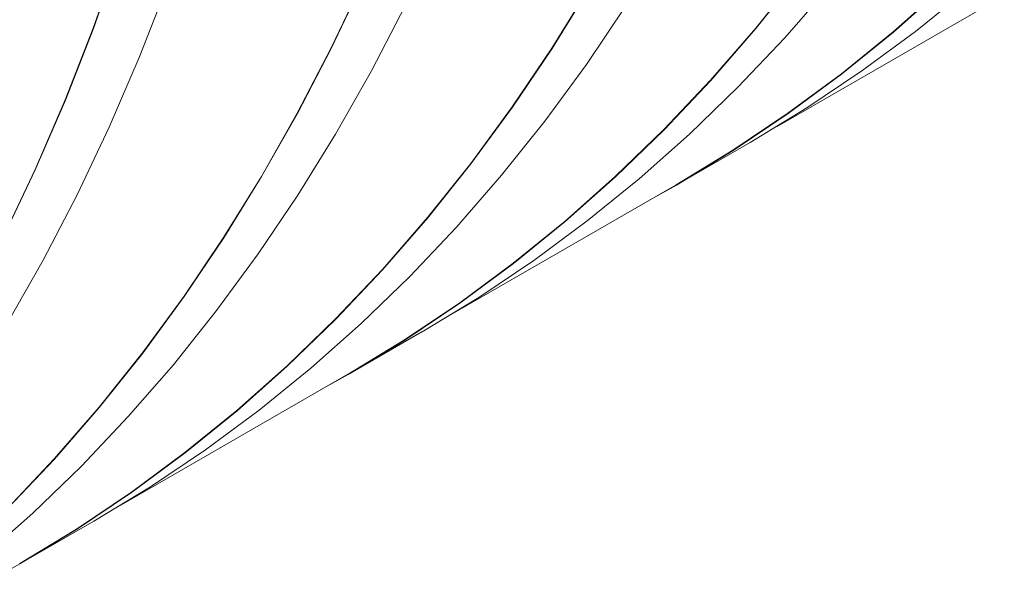
# Model space of a CAD drawing. Units: millimetres. Extents: x 450 to 73870, y -18916 to 14840.
# Drawn here: x 16854 to 17098, y -6456 to -6318 of the extents above; entities that cross this region are included whole.
import ezdxf

# ---------------------------------------------------------------- set-up
doc = ezdxf.new("R2010")
doc.units = ezdxf.units.MM
doc.header["$LTSCALE"] = 45

msp = doc.modelspace()

# ---------------------------------------------------------------- linework, layer by layer
at = {"color": 7, "linetype": 'Continuous', "lineweight": 15}
for p, q in [((16879.095, -6301.934), (16872.649, -6320.141)), ((16872.705, -6320.196), (16879.151, -6301.987)), ((16939.417, -6308.238), (16931.501, -6324.945)), ((16931.555, -6325.004), (16939.472, -6308.296)), ((17047.126, -6306.73), (17036.425, -6320.138)), ((17036.475, -6320.203), (17047.177, -6306.795)), ((16884.03, -6327.371), (16890.971, -6309.651)), ((16995.376, -6309.937), (16986.038, -6325.041)), ((16986.09, -6325.103), (16995.428, -6309.998)), ((17043.599, -6322.482), (17054.742, -6309.658)), ((17082.851, -6309.978), (17070.436, -6320.997)), ((17070.482, -6321.066), (17082.898, -6310.046)), ((17075.924, -6320.924), (17088.749, -6310.521)), ((17041.726, -6344.434), (17097.88, -6312.017)), ((16941.425, -6330.644), (16949.822, -6314.459)), ((16994.557, -6329.107), (17004.357, -6314.558)), ((16872.649, -6320.141), (16865.708, -6337.86)), ((16865.763, -6337.917), (16872.705, -6320.196)), ((17036.425, -6320.138), (17025.284, -6332.961)), ((17025.332, -6333.028), (17036.475, -6320.203)), ((17070.436, -6320.997), (17057.613, -6331.399)), ((17057.657, -6331.469), (17070.482, -6321.066)), ((17062.701, -6330.702), (17075.924, -6320.924)), ((17032.024, -6334.713), (17043.599, -6322.482)), ((16931.501, -6324.945), (16923.105, -6341.129)), ((16923.158, -6341.189), (16931.555, -6325.004)), ((16986.038, -6325.041), (16976.24, -6339.589)), ((16976.291, -6339.653), (16986.09, -6325.103)), ((16876.598, -6344.592), (16884.03, -6327.371)), ((16932.555, -6346.294), (16941.425, -6330.644)), ((16984.303, -6343.091), (16994.557, -6329.107)), ((17049.087, -6339.849), (17062.701, -6330.702)), ((17025.284, -6332.961), (17013.71, -6345.191)), ((17013.757, -6345.258), (17025.332, -6333.028)), ((17057.613, -6331.399), (17044.39, -6341.176)), ((17044.434, -6341.247), (17057.657, -6331.469)), ((17020.025, -6346.343), (17032.024, -6334.713)), ((16865.708, -6337.86), (16858.277, -6355.08)), ((16858.331, -6355.137), (16865.763, -6337.917)), ((16976.24, -6339.589), (16965.986, -6353.572)), ((16966.036, -6353.636), (16976.291, -6339.653)), ((17035.092, -6348.36), (17049.087, -6339.849)), ((16923.105, -6341.129), (16914.235, -6356.778)), ((16914.288, -6356.84), (16923.158, -6341.189)), ((17044.39, -6341.176), (17030.777, -6350.323)), ((17030.82, -6350.395), (17044.434, -6341.247)), ((16868.681, -6361.3), (16876.598, -6344.592)), ((16973.601, -6356.5), (16984.303, -6343.091)), ((17013.71, -6345.191), (17001.711, -6356.819)), ((17001.758, -6356.888), (17013.757, -6345.258)), ((16923.217, -6361.399), (16932.555, -6346.294)), ((17007.608, -6357.362), (17020.025, -6346.343)), ((17016.781, -6358.93), (17035.048, -6348.385)), ((17030.777, -6350.323), (17016.784, -6358.833)), ((17035.048, -6348.385), (17035.092, -6348.36)), ((17016.825, -6358.905), (17030.82, -6350.395)), ((16858.277, -6355.08), (16850.36, -6371.787)), ((16850.414, -6371.846), (16858.331, -6355.137)), ((16965.986, -6353.572), (16955.285, -6366.979)), ((16955.334, -6367.045), (16966.036, -6353.636)), ((16914.235, -6356.778), (16904.898, -6371.882)), ((16904.95, -6371.945), (16914.288, -6356.84)), ((16962.459, -6369.324), (16973.601, -6356.5)), ((17001.711, -6356.819), (16989.296, -6367.838)), ((16989.341, -6367.908), (17001.758, -6356.888)), ((16994.784, -6367.765), (17007.608, -6357.362)), ((16960.585, -6391.275), (17016.74, -6358.858)), ((17010.021, -6362.737), (17016.825, -6358.905)), ((17016.784, -6358.833), (17016.74, -6358.858)), ((16860.285, -6377.485), (16868.681, -6361.3)), ((16913.417, -6375.949), (16923.217, -6361.399)), ((16955.285, -6366.979), (16944.143, -6379.802)), ((16944.192, -6379.869), (16955.334, -6367.045)), ((16950.884, -6381.555), (16962.459, -6369.324)), ((16989.296, -6367.838), (16976.472, -6378.24)), ((16976.517, -6378.31), (16989.341, -6367.908)), ((16981.56, -6377.543), (16994.784, -6367.765)), ((16904.898, -6371.882), (16895.099, -6386.431)), ((16895.15, -6386.494), (16904.95, -6371.945)), ((16903.163, -6389.932), (16913.417, -6375.949)), ((16851.414, -6393.136), (16860.285, -6377.485)), ((16976.472, -6378.24), (16963.25, -6388.018)), ((16963.293, -6388.089), (16976.517, -6378.31)), ((16967.946, -6386.691), (16981.56, -6377.543)), ((16944.143, -6379.802), (16932.569, -6392.032)), ((16932.617, -6392.1), (16944.192, -6379.869)), ((16938.884, -6393.184), (16950.884, -6381.555)), ((16895.099, -6386.431), (16884.846, -6400.413)), ((16884.896, -6400.478), (16895.15, -6386.494)), ((16953.952, -6395.201), (16967.946, -6386.691)), ((16963.25, -6388.018), (16949.637, -6397.165)), ((16949.68, -6397.236), (16963.293, -6388.089)), ((16892.461, -6403.341), (16903.163, -6389.932)), ((16932.569, -6392.032), (16920.57, -6403.661)), ((16920.617, -6403.729), (16932.617, -6392.1)), ((16926.468, -6404.204), (16938.884, -6393.184)), ((16935.641, -6405.772), (16953.908, -6395.227)), ((16953.908, -6395.227), (16953.952, -6395.201)), ((16949.637, -6397.165), (16935.643, -6405.674)), ((16935.685, -6405.746), (16949.68, -6397.236)), ((16884.846, -6400.413), (16874.144, -6413.821)), ((16874.194, -6413.886), (16884.896, -6400.478)), ((16881.318, -6416.165), (16892.461, -6403.341)), ((16920.57, -6403.661), (16908.155, -6414.68)), ((16908.201, -6414.749), (16920.617, -6403.729)), ((16879.445, -6438.117), (16935.599, -6405.7)), ((16913.643, -6414.606), (16926.468, -6404.204)), ((16928.88, -6409.579), (16935.685, -6405.746)), ((16935.643, -6405.674), (16935.599, -6405.7)), ((16874.144, -6413.821), (16863.003, -6426.644)), ((16863.051, -6426.71), (16874.194, -6413.886)), ((16908.155, -6414.68), (16895.332, -6425.082)), ((16895.376, -6425.152), (16908.201, -6414.749)), ((16900.42, -6424.385), (16913.643, -6414.606)), ((16869.743, -6428.396), (16881.318, -6416.165)), ((16895.332, -6425.082), (16882.109, -6434.859)), ((16882.153, -6434.93), (16895.376, -6425.152)), ((16886.806, -6433.532), (16900.42, -6424.385)), ((16863.003, -6426.644), (16851.429, -6438.874)), ((16851.476, -6438.941), (16863.051, -6426.71)), ((16857.744, -6440.025), (16869.743, -6428.396)), ((16882.109, -6434.859), (16868.496, -6444.006)), ((16868.539, -6444.078), (16882.153, -6434.93)), ((16872.811, -6442.043), (16886.806, -6433.532)), ((16845.327, -6451.045), (16857.744, -6440.025)), ((16854.5, -6452.613), (16872.767, -6442.068)), ((16872.767, -6442.068), (16872.811, -6442.043)), ((16868.496, -6444.006), (16854.503, -6452.516)), ((16854.544, -6452.588), (16868.539, -6444.078)), ((16854.503, -6452.516), (16854.459, -6452.541)), ((16847.739, -6456.42), (16854.544, -6452.588))]:
    msp.add_line(p, q, dxfattribs=at)

doc.saveas('drawing.dxf')
